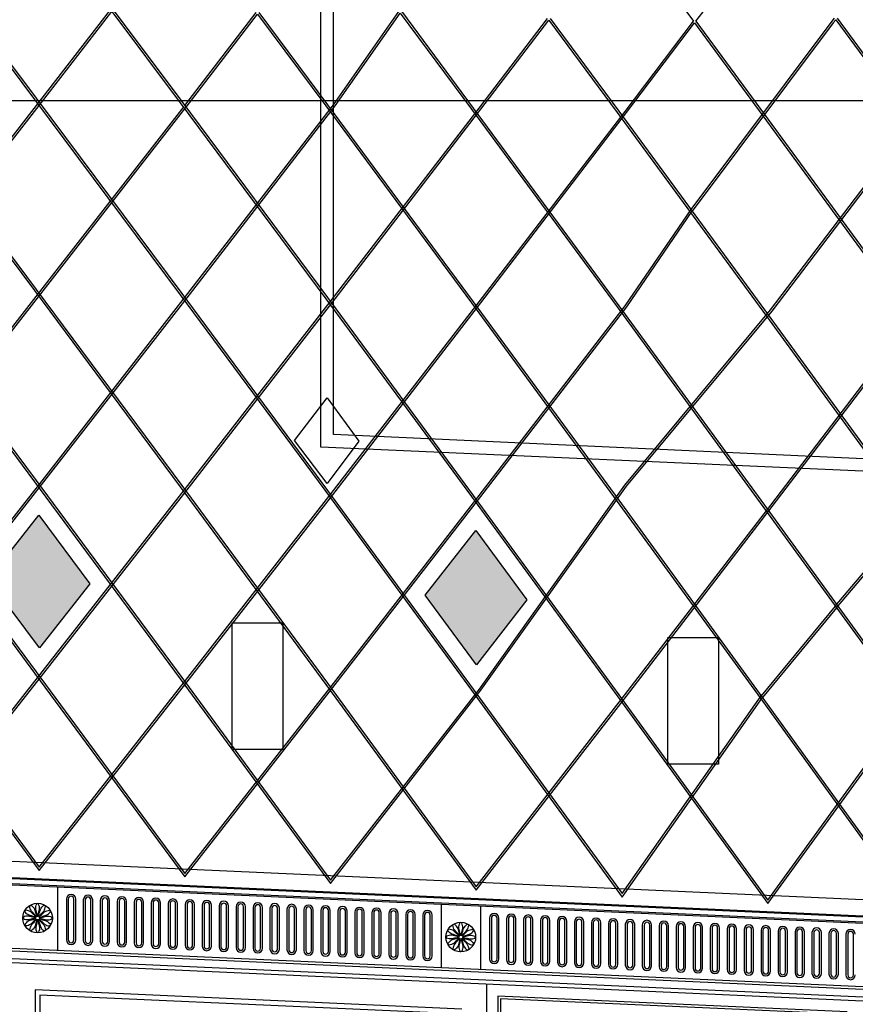
# Model space of a CAD drawing. Units: millimetres. Extents: x -30458 to 102842, y 31257 to 105904.
# Drawn here: x 18806 to 22103, y 91783 to 95667 of the extents above; entities that cross this region are included whole.
import ezdxf

# ---------------------------------------------------------------- set-up
doc = ezdxf.new("R2010")
doc.units = ezdxf.units.MM
doc.header["$LTSCALE"] = 10
doc.linetypes.add('AUSGEZOGEN', pattern=[0])
doc.layers.add('Gorki Mauerportal Holzverkleidung fest', color=252, linetype='Continuous')
doc.layers.add('LAYER_2', color=7, linetype='Continuous')

msp = doc.modelspace()

# ---------------------------------------------------------------- hatches: boundary and pattern name
at = {"layer": 'LAYER_2', "linetype": 'AUSGEZOGEN'}
h = msp.add_hatch(color=253, dxfattribs=at)
h.dxf.hatch_style = 2
h.paths.add_polyline_path([(18880.91, 93712.49), (18681.49, 93459.84), (18884.05, 93188.41), (19082.6, 93441.08)])
h = msp.add_hatch(color=253, dxfattribs=at)
h.dxf.hatch_style = 2
h.paths.add_polyline_path([(20807.76, 93377.74), (20606.34, 93652.19), (20405.84, 93396.54), (20608.78, 93121.17)])

# ---------------------------------------------------------------- linework, layer by layer
at = {"layer": 'Gorki Mauerportal Holzverkleidung fest', "color": 1, "ltscale": 10}
msp.add_line((13041.57, 95347.48), (36165.4, 95347.48), dxfattribs=at)
at = {"layer": 'LAYER_2', "color": 7, "linetype": 'AUSGEZOGEN'}
for p, q in [((19994.36, 93980.61), (19994.36, 97919.83)), ((20044.36, 94030.61), (20044.36, 97919.83)), ((21164.19, 96067.62), (21464.31, 95660.38)), ((21474.3, 95660.3), (21775.94, 96057.73)), ((18594.67, 95710.77), (18864.61, 95352.07)), ((18599.75, 95717.32), (18871.01, 95356.86)), ((18894.87, 95356.67), (19164.61, 95705.99)), ((19174.66, 95705.92), (19445.91, 95343.95)), ((18901.19, 95351.76), (19169.59, 95699.35)), ((19169.59, 95699.35), (19439.5, 95339.17)), ((19457.73, 95328.05), (19739.53, 95694.59)), ((19462.69, 95321.38), (19744.5, 95687.93)), ((19744.5, 95687.93), (20014.39, 95326.27)), ((19749.57, 95694.52), (20020.81, 95331.04)), ((20044.94, 95331.1), (20302.31, 95699.53)), ((20051.39, 95326.37), (20307.34, 95692.76)), ((20307.34, 95692.76), (20589.27, 95313.37)), ((20312.17, 95699.67), (20595.7, 95318.13)), ((20619.67, 95317.94), (20889.38, 95671.78)), ((20626.02, 95313.07), (20894.34, 95665.08)), ((20894.34, 95665.08), (21164.16, 95300.47)), ((20899.39, 95671.71), (21170.6, 95305.22)), ((22011.81, 95660.99), (22021.79, 95672.74)), ((22016.67, 95654.36), (22026.65, 95666.11)), ((22026.65, 95666.11), (22313.93, 95274.67)), ((22031.97, 95672.38), (22320.39, 95279.4)), ((21194.6, 95305.02), (21464.31, 95660.38)), ((21200.97, 95300.17), (21469.26, 95653.66)), ((21455.15, 94917.5), (22011.81, 95660.99)), ((22016.67, 95654.36), (21460.17, 94910.67)), ((21469.26, 95653.66), (21739.05, 95287.57)), ((21474.3, 95660.3), (21745.5, 95292.31)), ((18289.73, 95364.97), (18864.58, 94597.86)), ((18296.12, 95369.78), (18871, 94602.64)), ((18319.92, 94618.54), (18894.87, 95356.67)), ((18326.22, 94613.61), (18901.19, 95351.76)), ((18864.61, 95352.07), (19439.47, 94581.72)), ((18871.01, 95356.86), (19445.89, 94586.5)), ((18319.94, 93867.55), (19455.21, 95324.77)), ((18326.25, 93862.63), (19461.52, 95319.86)), ((19439.5, 95339.17), (20014.36, 94565.59)), ((19445.91, 95343.95), (20020.79, 94570.35)), ((19469.79, 94586.25), (20044.94, 95331.1)), ((19476.11, 94581.35), (20051.39, 95326.37)), ((20014.39, 95326.27), (20589.25, 94549.46)), ((20020.81, 95331.04), (20595.69, 94554.2)), ((20044.72, 94570.1), (20619.67, 95317.94)), ((20051.05, 94565.22), (20626.02, 95313.07)), ((20589.27, 95313.37), (21164.13, 94533.33)), ((20595.7, 95318.13), (21170.58, 94538.06)), ((20619.65, 94553.96), (21194.6, 95305.02)), ((20625.99, 94549.08), (21200.97, 95300.17)), ((21164.16, 95300.47), (21739.02, 94517.19)), ((21170.6, 95305.22), (21745.48, 94521.91)), ((21739.05, 95287.57), (22313.91, 94501.06)), ((21745.5, 95292.31), (22320.38, 94505.77)), ((21769.33, 94521.43), (22344.47, 95279.2)), ((21775.6, 94516.45), (22350.85, 95274.38)), ((21194.81, 94538.11), (21455.15, 94917.5)), ((21201.29, 94533.41), (21460.17, 94910.67)), ((18289.7, 94613.99), (18864.56, 93843.64)), ((18296.1, 94618.79), (18870.98, 93848.42)), ((18864.58, 94597.86), (19439.44, 93824.28)), ((18871, 94602.64), (19445.87, 93829.04)), ((18894.83, 93848.12), (19469.79, 94586.25)), ((18901.13, 93843.19), (19476.11, 94581.35)), ((19439.47, 94581.72), (20014.33, 93804.91)), ((19445.89, 94586.5), (20020.77, 93809.66)), ((19469.77, 93828.74), (20044.72, 94570.1)), ((19476.08, 93823.83), (20051.05, 94565.22)), ((20014.36, 94565.59), (20589.22, 93785.54)), ((20020.79, 94570.35), (20595.67, 93790.28)), ((20044.7, 93809.36), (20619.65, 94553.96)), ((20051.02, 93804.46), (20625.99, 94549.08)), ((20589.25, 94549.46), (21164.11, 93766.18)), ((20595.69, 94554.2), (21170.56, 93770.9)), ((20619.63, 93789.99), (21194.81, 94538.11)), ((21170.58, 94538.06), (21745.46, 93751.52)), ((20625.96, 93785.1), (21201.29, 94533.41)), ((21164.13, 94533.33), (21738.99, 93746.81)), ((21194.56, 93830.81), (21769.33, 94521.43)), ((21200.9, 93825.92), (21775.6, 94516.45)), ((21739.02, 94517.19), (22313.88, 93727.44)), ((21745.48, 94521.91), (22320.36, 93732.14)), ((21769.5, 93751.23), (22344.45, 94505.53)), ((21775.85, 93746.37), (22350.82, 94500.69)), ((19890.9, 94006.79), (20019.36, 94174.55)), ((20019.36, 94174.55), (20143.92, 94004.47)), ((20019.36, 93836.78), (19890.9, 94006.79)), ((20143.92, 94004.47), (20019.36, 93836.78)), ((22594.6, 93912.38), (20044.36, 94030.61)), ((22644.6, 93862.38), (19994.36, 93980.61)), ((18289.67, 93863.01), (18864.53, 93089.43)), ((18296.08, 93867.8), (18870.96, 93094.19)), ((18319.88, 93116.46), (18894.83, 93848.12)), ((18326.16, 93111.5), (18901.13, 93843.19)), ((18864.56, 93843.64), (19439.42, 93066.83)), ((18870.98, 93848.42), (19445.86, 93071.58)), ((18894.81, 93093.85), (19469.77, 93828.74)), ((18901.1, 93088.9), (19476.08, 93823.83)), ((19439.44, 93824.28), (20014.3, 93044.23)), ((19445.87, 93829.04), (20020.75, 93048.96)), ((19469.75, 93071.23), (20044.7, 93809.36)), ((19476.05, 93066.3), (20051.02, 93804.46)), ((20014.33, 93804.91), (20589.19, 93021.63)), ((20020.77, 93809.66), (20595.65, 93026.35)), ((20619.79, 93026.23), (21194.56, 93830.81)), ((20626.2, 93021.45), (21200.9, 93825.92)), ((20044.68, 93048.62), (20619.63, 93789.99)), ((20050.99, 93043.71), (20625.96, 93785.1)), ((20589.22, 93785.54), (21164.08, 92999.03)), ((20595.67, 93790.28), (21170.55, 93003.74)), ((21164.11, 93766.18), (21738.97, 92976.43)), ((21170.56, 93770.9), (21745.44, 92981.12)), ((21194.55, 93003.4), (21769.5, 93751.23)), ((21200.88, 92998.51), (21775.85, 93746.37)), ((21738.99, 93746.81), (22313.86, 92953.83)), ((21745.46, 93751.52), (22320.34, 92958.51)), ((22024.16, 93353.44), (22344.21, 93731.56)), ((22029, 93346.77), (22350.45, 93726.55)), ((18681.49, 93459.84), (18880.91, 93712.49)), ((18880.91, 93712.49), (19082.6, 93441.08)), ((20405.84, 93396.55), (20606.34, 93652.19)), ((20606.34, 93652.19), (20807.76, 93377.74)), ((18884.05, 93188.41), (18681.49, 93459.84)), ((19082.6, 93441.08), (18884.05, 93188.41)), ((20608.78, 93121.17), (20405.84, 93396.55)), ((20807.76, 93377.74), (20608.78, 93121.17)), ((22024.16, 93353.44), (21732.1, 92999.46)), ((22029, 93346.77), (21737.07, 92992.63)), ((19644.36, 93287.73), (19844.36, 93287.73)), ((19644.36, 92787.73), (19644.36, 93287.73)), ((19844.36, 93287.73), (19844.36, 92787.73)), ((21363.73, 93229.83), (21563.73, 93229.83)), ((21363.73, 92729.83), (21363.73, 93229.83)), ((21563.73, 93229.83), (21563.73, 92729.83)), ((18289.64, 93112.03), (18882.47, 92310.94)), ((18296.06, 93116.8), (18882.66, 92324.13)), ((18307.55, 92336.92), (18901.1, 93088.9)), ((18307.74, 92350.07), (18894.81, 93093.85)), ((18864.53, 93089.43), (19457.38, 92284.97)), ((18870.96, 93094.19), (19457.57, 92298.2)), ((18882.47, 92310.94), (19476.05, 93066.3)), ((18882.66, 92324.13), (19469.75, 93071.23)), ((19439.42, 93066.83), (20032.3, 92258.99)), ((19445.86, 93071.58), (20032.49, 92272.26)), ((19457.38, 92284.97), (20050.99, 93043.71)), ((19457.57, 92298.2), (20044.68, 93048.62)), ((20014.3, 93044.23), (20607.22, 92233.02)), ((20020.75, 93048.96), (20607.41, 92246.32)), ((20032.3, 92258.99), (20626.2, 93021.45)), ((20032.49, 92272.26), (20619.79, 93026.23)), ((20589.19, 93021.63), (21182.98, 92205.88)), ((20595.65, 93026.35), (21182.88, 92219.62)), ((20607.22, 92233.02), (21200.88, 92998.51)), ((20607.41, 92246.32), (21194.55, 93003.4)), ((21164.08, 92999.03), (21757.57, 92180.35)), ((21170.55, 93003.74), (21757.57, 92193.97)), ((21182.88, 92219.62), (21732.1, 92999.46)), ((21182.98, 92205.88), (21737.07, 92992.63)), ((21757.57, 92193.97), (22344.41, 93001.52)), ((21757.57, 92180.35), (22350.76, 92996.65)), ((21738.97, 92976.43), (22331.96, 92155.1)), ((21745.44, 92981.12), (22332.15, 92168.5)), ((8761.69, 92798.25), (24146.37, 92105.94)), ((19844.36, 92787.73), (19644.36, 92787.73)), ((24146.37, 92035.94), (8761.58, 92728.25)), ((8761.69, 92733.25), (24146.37, 92040.94)), ((21563.73, 92729.83), (21363.73, 92729.83)), ((24146.37, 92010.91), (8761.02, 92703.25)), ((24146.37, 92015.92), (8761.13, 92708.25)), ((24146.37, 91750.65), (8755.17, 92443.25)), ((24146.37, 91760.66), (8755.4, 92453.25)), ((24146.37, 91720.62), (8754.5, 92413.25)), ((24146.37, 91704.6), (8754.14, 92397.25)), ((18954.69, 92244.54), (18954.69, 91994.29)), ((18990.07, 92197.67), (18990.07, 92036.67)), ((18997.57, 92197.67), (18997.57, 92036.67)), ((19019.57, 92036.67), (19019.57, 92197.67)), ((19027.07, 92036.67), (19027.07, 92197.67)), ((19057.04, 92194.66), (19057.04, 92033.66)), ((19064.54, 92194.66), (19064.54, 92033.66)), ((19086.54, 92033.66), (19086.54, 92194.66)), ((19094.04, 92033.66), (19094.04, 92194.66)), ((19124.01, 92191.65), (19124.01, 92030.65)), ((19131.51, 92191.65), (19131.51, 92030.65)), ((19153.51, 92030.65), (19153.51, 92191.65)), ((19161.01, 92030.65), (19161.01, 92191.65)), ((19190.98, 92188.63), (19190.98, 92027.63)), ((19198.48, 92188.63), (19198.48, 92027.63)), ((19220.48, 92027.63), (19220.48, 92188.63)), ((19227.98, 92027.63), (19227.98, 92188.63)), ((19257.95, 92185.62), (19257.95, 92024.62)), ((19265.45, 92185.62), (19265.45, 92024.62)), ((19287.45, 92024.62), (19287.45, 92185.62)), ((19294.95, 92024.62), (19294.95, 92185.62)), ((19324.92, 92182.61), (19324.92, 92021.61)), ((19332.42, 92182.61), (19332.42, 92021.61)), ((19354.42, 92021.61), (19354.42, 92182.61)), ((19361.92, 92021.61), (19361.92, 92182.61)), ((19391.89, 92179.59), (19391.89, 92018.59)), ((19399.39, 92179.59), (19399.39, 92018.59)), ((19421.39, 92018.59), (19421.39, 92179.59)), ((19428.89, 92018.59), (19428.89, 92179.59)), ((19458.86, 92176.58), (19458.86, 92015.58)), ((19466.36, 92176.58), (19466.36, 92015.58)), ((19488.36, 92015.58), (19488.36, 92176.58)), ((19495.86, 92015.58), (19495.86, 92176.58)), ((19525.82, 92173.56), (19525.82, 92012.56)), ((19533.32, 92173.56), (19533.32, 92012.56)), ((19555.32, 92012.56), (19555.32, 92173.56)), ((19562.82, 92012.56), (19562.82, 92173.56)), ((19592.79, 92170.55), (19592.79, 92009.55)), ((19600.29, 92170.55), (19600.29, 92009.55)), ((19622.29, 92009.55), (19622.29, 92170.55)), ((19629.79, 92009.55), (19629.79, 92170.55)), ((19659.76, 92167.54), (19659.76, 92006.54)), ((19667.26, 92167.54), (19667.26, 92006.54)), ((19689.26, 92006.54), (19689.26, 92167.54)), ((19696.76, 92006.54), (19696.76, 92167.54)), ((20468.69, 92176.41), (20468.69, 91926.16)), ((20624.69, 92169.39), (20624.69, 91919.14)), ((19726.73, 92164.52), (19726.73, 92003.52)), ((19734.23, 92164.52), (19734.23, 92003.52)), ((19756.23, 92003.52), (19756.23, 92164.52)), ((19763.73, 92003.52), (19763.73, 92164.52)), ((19793.7, 92161.51), (19793.7, 92000.51)), ((19801.2, 92161.51), (19801.2, 92000.51)), ((19823.2, 92000.51), (19823.2, 92161.51)), ((19830.7, 92000.51), (19830.7, 92161.51)), ((19860.67, 92158.5), (19860.67, 91997.5)), ((19868.17, 92158.5), (19868.17, 91997.5)), ((19890.17, 91997.5), (19890.17, 92158.5)), ((19897.67, 91997.5), (19897.67, 92158.5)), ((19927.64, 92155.48), (19927.64, 91994.48)), ((19935.14, 92155.48), (19935.14, 91994.48)), ((19957.14, 91994.48), (19957.14, 92155.48)), ((19964.64, 91994.48), (19964.64, 92155.48)), ((19994.61, 92152.47), (19994.61, 91991.47)), ((20002.11, 92152.47), (20002.11, 91991.47)), ((20024.11, 91991.47), (20024.11, 92152.47)), ((20031.61, 91991.47), (20031.61, 92152.47)), ((20061.58, 92149.46), (20061.58, 91988.46)), ((20069.08, 92149.46), (20069.08, 91988.46)), ((20091.08, 91988.46), (20091.08, 92149.46)), ((20098.58, 91988.46), (20098.58, 92149.46)), ((20128.55, 92146.44), (20128.55, 91985.44)), ((20136.05, 92146.44), (20136.05, 91985.44)), ((20158.05, 91985.44), (20158.05, 92146.44)), ((20165.55, 91985.44), (20165.55, 92146.44)), ((20195.52, 92143.43), (20195.52, 91982.43)), ((20203.02, 92143.43), (20203.02, 91982.43)), ((20225.02, 91982.43), (20225.02, 92143.43)), ((20232.52, 91982.43), (20232.52, 92143.43)), ((20262.49, 92140.41), (20262.49, 91979.41)), ((20269.99, 92140.41), (20269.99, 91979.41)), ((20291.99, 91979.41), (20291.99, 92140.41)), ((20299.49, 91979.41), (20299.49, 92140.41)), ((20329.46, 92137.4), (20329.46, 91976.4)), ((20336.96, 92137.4), (20336.96, 91976.4)), ((20358.96, 91976.4), (20358.96, 92137.4)), ((20366.46, 91976.4), (20366.46, 92137.4)), ((20396.43, 92134.39), (20396.43, 91973.39)), ((20403.93, 92134.39), (20403.93, 91973.39)), ((20425.93, 91973.39), (20425.93, 92134.39)), ((20433.43, 91973.39), (20433.43, 92134.39)), ((20660.07, 92122.52), (20660.07, 91961.52)), ((20667.57, 92122.52), (20667.57, 91961.52)), ((20689.57, 91961.52), (20689.57, 92122.52)), ((20697.07, 91961.52), (20697.07, 92122.52)), ((20727.04, 92119.51), (20727.04, 91958.51)), ((20734.54, 92119.51), (20734.54, 91958.51)), ((20756.54, 91958.51), (20756.54, 92119.51)), ((20764.04, 91958.51), (20764.04, 92119.51)), ((20794.01, 92116.5), (20794.01, 91955.5)), ((20801.51, 92116.5), (20801.51, 91955.5)), ((20823.51, 91955.5), (20823.51, 92116.5)), ((20831.01, 91955.5), (20831.01, 92116.5)), ((20860.98, 92113.48), (20860.98, 91952.48)), ((20868.48, 92113.48), (20868.48, 91952.48)), ((20890.48, 91952.48), (20890.48, 92113.48)), ((20897.98, 91952.48), (20897.98, 92113.48)), ((20927.95, 92110.47), (20927.95, 91949.47)), ((20935.45, 92110.47), (20935.45, 91949.47)), ((20957.45, 91949.47), (20957.45, 92110.47)), ((20964.95, 91949.47), (20964.95, 92110.47)), ((20994.92, 92107.46), (20994.92, 91946.46)), ((21002.42, 92107.46), (21002.42, 91946.46)), ((21024.42, 91946.46), (21024.42, 92107.46)), ((21031.92, 91946.46), (21031.92, 92107.46)), ((21061.89, 92104.44), (21061.89, 91943.44)), ((21069.39, 92104.44), (21069.39, 91943.44)), ((21091.39, 91943.44), (21091.39, 92104.44)), ((21098.89, 91943.44), (21098.89, 92104.44)), ((21128.86, 92101.43), (21128.86, 91940.43)), ((21136.36, 92101.43), (21136.36, 91940.43)), ((21158.36, 91940.43), (21158.36, 92101.43)), ((21165.86, 91940.43), (21165.86, 92101.43)), ((21195.82, 92098.41), (21195.82, 91937.41)), ((21203.32, 92098.41), (21203.32, 91937.41)), ((21225.32, 91937.41), (21225.32, 92098.41)), ((21232.82, 91937.41), (21232.82, 92098.41)), ((21262.79, 92095.4), (21262.79, 91934.4)), ((21270.29, 92095.4), (21270.29, 91934.4)), ((21292.29, 91934.4), (21292.29, 92095.4)), ((21299.79, 91934.4), (21299.79, 92095.4)), ((21329.76, 92092.39), (21329.76, 91931.39)), ((21337.26, 92092.39), (21337.26, 91931.39)), ((21359.26, 91931.39), (21359.26, 92092.39)), ((21366.76, 91931.39), (21366.76, 92092.39)), ((21396.73, 92089.37), (21396.73, 91928.37)), ((21404.23, 92089.37), (21404.23, 91928.37)), ((21426.23, 91928.37), (21426.23, 92089.37)), ((21433.73, 91928.37), (21433.73, 92089.37)), ((21463.7, 92086.36), (21463.7, 91925.36)), ((21471.2, 92086.36), (21471.2, 91925.36)), ((21493.2, 91925.36), (21493.2, 92086.36)), ((21500.7, 91925.36), (21500.7, 92086.36)), ((21530.67, 92083.35), (21530.67, 91922.35)), ((21538.17, 92083.35), (21538.17, 91922.35)), ((21560.17, 91922.35), (21560.17, 92083.35)), ((21567.67, 91922.35), (21567.67, 92083.35)), ((21597.64, 92080.33), (21597.64, 91919.33)), ((21605.14, 92080.33), (21605.14, 91919.33)), ((21627.14, 91919.33), (21627.14, 92080.33)), ((21634.64, 91919.33), (21634.64, 92080.33)), ((21664.61, 92077.32), (21664.61, 91916.32)), ((21672.11, 92077.32), (21672.11, 91916.32)), ((21694.11, 91916.32), (21694.11, 92077.32)), ((21701.61, 91916.32), (21701.61, 92077.32)), ((21731.58, 92074.31), (21731.58, 91913.31)), ((21739.08, 92074.31), (21739.08, 91913.31)), ((21761.08, 91913.31), (21761.08, 92074.31)), ((21768.58, 91913.31), (21768.58, 92074.31)), ((21798.55, 92071.29), (21798.55, 91910.29)), ((21806.05, 92071.29), (21806.05, 91910.29)), ((21828.05, 91910.29), (21828.05, 92071.29)), ((21835.55, 91910.29), (21835.55, 92071.29)), ((21865.52, 92068.28), (21865.52, 91907.28)), ((21873.02, 92068.28), (21873.02, 91907.28)), ((21895.02, 91907.28), (21895.02, 92068.28)), ((21902.52, 91907.28), (21902.52, 92068.28)), ((21932.49, 92065.26), (21932.49, 91904.26)), ((21939.99, 92065.26), (21939.99, 91904.26)), ((21961.99, 91904.26), (21961.99, 92065.26)), ((21969.49, 91904.26), (21969.49, 92065.26)), ((21999.46, 92062.25), (21999.46, 91901.25)), ((22006.96, 92062.25), (22006.96, 91901.25)), ((22028.96, 91901.25), (22028.96, 92062.25)), ((22036.46, 91901.25), (22036.46, 92062.25)), ((22066.43, 92059.24), (22066.43, 91898.24)), ((22073.93, 92059.24), (22073.93, 91898.24)), ((22095.93, 91898.24), (22095.93, 92059.24)), ((20647.69, 91862.04), (20647.69, 91378.99)), ((20550.69, 91763.3), (18866.71, 91839.08)), ((18866.71, 91839.08), (18866.71, 91228.48)), ((20531.69, 91745.14), (18885.71, 91819.21)), ((18885.71, 91819.21), (18885.71, 91246.64)), ((22070.69, 91752.96), (20692.69, 91814.97)), ((20692.69, 91814.97), (20692.69, 91306.34)), ((22060.69, 91743.4), (20702.69, 91804.51)), ((20702.69, 91804.51), (20702.69, 91308.1))]:
    msp.add_line(p, q, dxfattribs=at)
for points in [[(18870.88, 92130.64), (18867.09, 92134.24), (18863.67, 92138.05), (18860.06, 92141.96), (18856.22, 92145.89), (18852.56, 92149.63), (18849.76, 92154.73), (18847.73, 92159.48), (18846.41, 92164.5), (18845.31, 92169.86), (18848.11, 92172.42)], [(18872.91, 92131.82), (18871.69, 92136.9), (18870.1, 92141.76), (18868.52, 92146.85), (18867.04, 92152.13), (18865.63, 92157.17), (18862.62, 92162.15), (18859.51, 92166.28), (18855.83, 92169.94), (18851.74, 92173.57), (18848.11, 92172.42)], [(18875.52, 92132.52), (18874.03, 92137.53), (18872.98, 92142.54), (18871.81, 92147.73), (18870.45, 92153.05), (18869.15, 92158.12), (18869.27, 92163.93), (18869.89, 92169.06), (18871.25, 92174.07), (18872.98, 92179.27), (18876.69, 92180.08)], [(18877.87, 92132.52), (18879.35, 92137.53), (18880.4, 92142.54), (18881.58, 92147.73), (18882.94, 92153.05), (18884.24, 92158.12), (18884.11, 92163.93), (18883.5, 92169.06), (18882.14, 92174.07), (18880.4, 92179.27), (18876.69, 92180.08)], [(18880.47, 92131.82), (18881.69, 92136.9), (18883.29, 92141.76), (18884.87, 92146.85), (18886.35, 92152.13), (18887.76, 92157.17), (18890.77, 92162.15), (18893.87, 92166.28), (18897.56, 92169.94), (18901.65, 92173.57), (18905.27, 92172.42)], [(18882.51, 92130.64), (18886.3, 92134.24), (18889.71, 92138.05), (18893.33, 92141.96), (18897.17, 92145.89), (18900.83, 92149.63), (18903.62, 92154.73), (18905.65, 92159.48), (18906.98, 92164.5), (18908.08, 92169.86), (18905.27, 92172.42)], [(18867.1, 92124.1), (18862.09, 92125.58), (18857.08, 92126.63), (18851.89, 92127.81), (18846.57, 92129.17), (18841.5, 92130.47), (18835.69, 92130.34), (18830.55, 92129.72), (18825.54, 92128.36), (18820.35, 92126.63), (18819.54, 92122.92)], [(18867.8, 92126.7), (18862.72, 92127.92), (18857.85, 92129.51), (18852.77, 92131.09), (18847.48, 92132.58), (18842.44, 92133.99), (18837.47, 92137), (18833.33, 92140.1), (18829.68, 92143.78), (18826.04, 92147.88), (18827.19, 92151.5)], [(18868.97, 92128.74), (18865.38, 92132.53), (18861.56, 92135.94), (18857.65, 92139.56), (18853.73, 92143.39), (18849.99, 92147.05), (18844.89, 92149.85), (18840.14, 92151.88), (18835.12, 92153.21), (18829.75, 92154.31), (18827.19, 92151.5)], [(18884.42, 92128.74), (18888.01, 92132.53), (18891.82, 92135.94), (18895.73, 92139.56), (18899.66, 92143.39), (18903.4, 92147.05), (18908.5, 92149.85), (18913.25, 92151.88), (18918.27, 92153.21), (18923.63, 92154.31), (18926.19, 92151.5)], [(18885.59, 92126.7), (18890.67, 92127.92), (18895.53, 92129.51), (18900.62, 92131.09), (18905.91, 92132.58), (18910.95, 92133.99), (18915.92, 92137), (18920.05, 92140.1), (18923.71, 92143.78), (18927.34, 92147.88), (18926.19, 92151.5)], [(18886.29, 92124.1), (18891.3, 92125.58), (18896.31, 92126.63), (18901.5, 92127.81), (18906.82, 92129.17), (18911.89, 92130.47), (18917.7, 92130.34), (18922.83, 92129.72), (18927.84, 92128.36), (18933.04, 92126.63), (18933.85, 92122.92)], [(18867.1, 92121.75), (18862.09, 92120.26), (18857.08, 92119.21), (18851.89, 92118.04), (18846.57, 92116.68), (18841.5, 92115.38), (18835.69, 92115.5), (18830.55, 92116.12), (18825.54, 92117.48), (18820.35, 92119.21), (18819.54, 92122.92)], [(18867.8, 92119.14), (18862.72, 92117.92), (18857.85, 92116.33), (18852.77, 92114.75), (18847.48, 92113.27), (18842.44, 92111.86), (18837.47, 92108.84), (18833.33, 92105.74), (18829.68, 92102.06), (18826.04, 92097.96), (18827.19, 92094.34)], [(18868.97, 92117.11), (18865.38, 92113.32), (18861.56, 92109.9), (18857.65, 92106.29), (18853.73, 92102.45), (18849.99, 92098.79), (18844.89, 92095.99), (18840.14, 92093.96), (18835.12, 92092.63), (18829.75, 92091.54), (18827.19, 92094.34)], [(18870.88, 92115.2), (18867.09, 92111.6), (18863.67, 92107.79), (18860.06, 92103.88), (18856.22, 92099.96), (18852.56, 92096.21), (18849.76, 92091.12), (18847.73, 92086.36), (18846.41, 92081.35), (18845.31, 92075.98), (18848.11, 92073.42)], [(18872.91, 92114.02), (18871.69, 92108.94), (18870.1, 92104.08), (18868.52, 92099), (18867.04, 92093.71), (18865.63, 92088.67), (18862.62, 92083.7), (18859.51, 92079.56), (18855.83, 92075.9), (18851.74, 92072.27), (18848.11, 92073.42)], [(18875.52, 92113.33), (18874.03, 92108.32), (18872.98, 92103.31), (18871.81, 92098.11), (18870.45, 92092.8), (18869.15, 92087.73), (18869.27, 92081.91), (18869.89, 92076.78), (18871.25, 92071.77), (18872.98, 92066.58), (18876.69, 92065.76)], [(18877.87, 92113.33), (18879.35, 92108.32), (18880.4, 92103.31), (18881.58, 92098.11), (18882.94, 92092.8), (18884.24, 92087.73), (18884.11, 92081.91), (18883.5, 92076.78), (18882.14, 92071.77), (18880.4, 92066.58), (18876.69, 92065.76)], [(18880.47, 92114.02), (18881.69, 92108.94), (18883.29, 92104.08), (18884.87, 92099), (18886.35, 92093.71), (18887.76, 92088.67), (18890.77, 92083.7), (18893.87, 92079.56), (18897.56, 92075.9), (18901.65, 92072.27), (18905.27, 92073.42)], [(18882.51, 92115.2), (18886.3, 92111.6), (18889.71, 92107.79), (18893.33, 92103.88), (18897.17, 92099.96), (18900.83, 92096.21), (18903.62, 92091.12), (18905.65, 92086.36), (18906.98, 92081.35), (18908.08, 92075.98), (18905.27, 92073.42)], [(18884.42, 92117.11), (18888.01, 92113.32), (18891.82, 92109.9), (18895.73, 92106.29), (18899.66, 92102.45), (18903.4, 92098.79), (18908.5, 92095.99), (18913.25, 92093.96), (18918.27, 92092.63), (18923.63, 92091.54), (18926.19, 92094.34)], [(18885.59, 92119.14), (18890.67, 92117.92), (18895.53, 92116.33), (18900.62, 92114.75), (18905.91, 92113.27), (18910.95, 92111.86), (18915.92, 92108.84), (18920.05, 92105.74), (18923.71, 92102.06), (18927.34, 92097.96), (18926.19, 92094.34)], [(18886.29, 92121.75), (18891.3, 92120.26), (18896.31, 92119.21), (18901.5, 92118.04), (18906.82, 92116.68), (18911.89, 92115.38), (18917.7, 92115.5), (18922.83, 92116.12), (18927.84, 92117.48), (18933.04, 92119.21), (18933.85, 92122.92)], [(20540.88, 92055.49), (20537.09, 92059.09), (20533.67, 92062.9), (20530.06, 92066.81), (20526.22, 92070.74), (20522.56, 92074.48), (20519.76, 92079.58), (20517.73, 92084.33), (20516.41, 92089.35), (20515.31, 92094.71), (20518.11, 92097.27)], [(20542.91, 92056.67), (20541.69, 92061.75), (20540.1, 92066.61), (20538.52, 92071.7), (20537.04, 92076.98), (20535.63, 92082.02), (20532.62, 92087), (20529.51, 92091.13), (20525.83, 92094.79), (20521.74, 92098.42), (20518.11, 92097.27)], [(20545.52, 92057.37), (20544.03, 92062.38), (20542.98, 92067.39), (20541.81, 92072.58), (20540.45, 92077.9), (20539.15, 92082.97), (20539.27, 92088.78), (20539.89, 92093.91), (20541.25, 92098.92), (20542.98, 92104.12), (20546.69, 92104.93)], [(20547.87, 92057.37), (20549.35, 92062.38), (20550.4, 92067.39), (20551.58, 92072.58), (20552.94, 92077.9), (20554.24, 92082.97), (20554.11, 92088.78), (20553.5, 92093.91), (20552.14, 92098.92), (20550.4, 92104.12), (20546.69, 92104.93)], [(20550.47, 92056.67), (20551.69, 92061.75), (20553.29, 92066.61), (20554.87, 92071.7), (20556.35, 92076.98), (20557.76, 92082.02), (20560.77, 92087), (20563.87, 92091.13), (20567.56, 92094.79), (20571.65, 92098.42), (20575.27, 92097.27)], [(20552.51, 92055.49), (20556.3, 92059.09), (20559.71, 92062.9), (20563.33, 92066.81), (20567.17, 92070.74), (20570.83, 92074.48), (20573.62, 92079.58), (20575.65, 92084.33), (20576.98, 92089.35), (20578.08, 92094.71), (20575.27, 92097.27)], [(20537.1, 92048.95), (20532.09, 92050.43), (20527.08, 92051.48), (20521.89, 92052.66), (20516.57, 92054.02), (20511.5, 92055.32), (20505.69, 92055.19), (20500.55, 92054.57), (20495.54, 92053.21), (20490.35, 92051.48), (20489.54, 92047.77)], [(20537.8, 92051.55), (20532.72, 92052.77), (20527.85, 92054.36), (20522.77, 92055.94), (20517.48, 92057.43), (20512.44, 92058.84), (20507.47, 92061.85), (20503.33, 92064.95), (20499.68, 92068.63), (20496.04, 92072.73), (20497.19, 92076.35)], [(20538.97, 92053.59), (20535.38, 92057.38), (20531.56, 92060.79), (20527.65, 92064.41), (20523.73, 92068.24), (20519.99, 92071.9), (20514.89, 92074.7), (20510.14, 92076.73), (20505.12, 92078.06), (20499.75, 92079.16), (20497.19, 92076.35)], [(20554.42, 92053.59), (20558.01, 92057.38), (20561.82, 92060.79), (20565.73, 92064.41), (20569.66, 92068.24), (20573.4, 92071.9), (20578.5, 92074.7), (20583.25, 92076.73), (20588.27, 92078.06), (20593.63, 92079.16), (20596.19, 92076.35)], [(20555.59, 92051.55), (20560.67, 92052.77), (20565.53, 92054.36), (20570.62, 92055.94), (20575.91, 92057.43), (20580.95, 92058.84), (20585.92, 92061.85), (20590.05, 92064.95), (20593.71, 92068.63), (20597.34, 92072.73), (20596.19, 92076.35)], [(20556.29, 92048.95), (20561.3, 92050.43), (20566.31, 92051.48), (20571.5, 92052.66), (20576.82, 92054.02), (20581.89, 92055.32), (20587.7, 92055.19), (20592.83, 92054.57), (20597.84, 92053.21), (20603.04, 92051.48), (20603.85, 92047.77)], [(20537.1, 92046.6), (20532.09, 92045.11), (20527.08, 92044.06), (20521.89, 92042.89), (20516.57, 92041.53), (20511.5, 92040.23), (20505.69, 92040.35), (20500.55, 92040.97), (20495.54, 92042.33), (20490.35, 92044.06), (20489.54, 92047.77)], [(20537.8, 92043.99), (20532.72, 92042.77), (20527.85, 92041.18), (20522.77, 92039.6), (20517.48, 92038.12), (20512.44, 92036.71), (20507.47, 92033.69), (20503.33, 92030.59), (20499.68, 92026.91), (20496.04, 92022.81), (20497.19, 92019.19)], [(20538.97, 92041.96), (20535.38, 92038.17), (20531.56, 92034.75), (20527.65, 92031.14), (20523.73, 92027.3), (20519.99, 92023.64), (20514.89, 92020.84), (20510.14, 92018.81), (20505.12, 92017.48), (20499.75, 92016.39), (20497.19, 92019.19)], [(20540.88, 92040.05), (20537.09, 92036.45), (20533.67, 92032.64), (20530.06, 92028.73), (20526.22, 92024.81), (20522.56, 92021.06), (20519.76, 92015.97), (20517.73, 92011.21), (20516.41, 92006.2), (20515.31, 92000.83), (20518.11, 91998.27)], [(20542.91, 92038.87), (20541.69, 92033.79), (20540.1, 92028.93), (20538.52, 92023.85), (20537.04, 92018.56), (20535.63, 92013.52), (20532.62, 92008.55), (20529.51, 92004.41), (20525.83, 92000.75), (20521.74, 91997.12), (20518.11, 91998.27)], [(20545.52, 92038.18), (20544.03, 92033.17), (20542.98, 92028.16), (20541.81, 92022.96), (20540.45, 92017.65), (20539.15, 92012.58), (20539.27, 92006.76), (20539.89, 92001.63), (20541.25, 91996.62), (20542.98, 91991.43), (20546.69, 91990.61)], [(20547.87, 92038.18), (20549.35, 92033.17), (20550.4, 92028.16), (20551.58, 92022.96), (20552.94, 92017.65), (20554.24, 92012.58), (20554.11, 92006.76), (20553.5, 92001.63), (20552.14, 91996.62), (20550.4, 91991.43), (20546.69, 91990.61)], [(20550.47, 92038.87), (20551.69, 92033.79), (20553.29, 92028.93), (20554.87, 92023.85), (20556.35, 92018.56), (20557.76, 92013.52), (20560.77, 92008.55), (20563.87, 92004.41), (20567.56, 92000.75), (20571.65, 91997.12), (20575.27, 91998.27)], [(20552.51, 92040.05), (20556.3, 92036.45), (20559.71, 92032.64), (20563.33, 92028.73), (20567.17, 92024.81), (20570.83, 92021.06), (20573.62, 92015.97), (20575.65, 92011.21), (20576.98, 92006.2), (20578.08, 92000.83), (20575.27, 91998.27)], [(20554.42, 92041.96), (20558.01, 92038.17), (20561.82, 92034.75), (20565.73, 92031.14), (20569.66, 92027.3), (20573.4, 92023.64), (20578.5, 92020.84), (20583.25, 92018.81), (20588.27, 92017.48), (20593.63, 92016.39), (20596.19, 92019.19)], [(20555.59, 92043.99), (20560.67, 92042.77), (20565.53, 92041.18), (20570.62, 92039.6), (20575.91, 92038.12), (20580.95, 92036.71), (20585.92, 92033.69), (20590.05, 92030.59), (20593.71, 92026.91), (20597.34, 92022.81), (20596.19, 92019.19)], [(20556.29, 92046.6), (20561.3, 92045.11), (20566.31, 92044.06), (20571.5, 92042.89), (20576.82, 92041.53), (20581.89, 92040.23), (20587.7, 92040.35), (20592.83, 92040.97), (20597.84, 92042.33), (20603.04, 92044.06), (20603.85, 92047.77)]]:
    msp.add_lwpolyline(points, dxfattribs=at)
for centre, radius in [((18876.69, 92122.92), 58.5), ((18876.69, 92122.92), 7.6), ((20546.69, 92047.77), 58.5), ((20546.69, 92047.77), 7.6)]:
    msp.add_circle(centre, radius, dxfattribs=at)
for centre, radius, start, end in [((19008.57, 92197.67), 18.5, 0, 180), ((19008.57, 92197.67), 11, 0, 180), ((19075.54, 92194.66), 18.5, 0, 180), ((19075.54, 92194.66), 11, 0, 180), ((19142.51, 92191.65), 18.5, 0, 180), ((19209.48, 92188.63), 18.5, 0, 180), ((19142.51, 92191.65), 11, 0, 180), ((19209.48, 92188.63), 11, 0, 180), ((19276.45, 92185.62), 18.5, 0, 180), ((19276.45, 92185.62), 11, 0, 180), ((19343.42, 92182.61), 18.5, 0, 180), ((19343.42, 92182.61), 11, 0, 180), ((19410.39, 92179.59), 18.5, 0, 180), ((19410.39, 92179.59), 11, 0, 180), ((19477.36, 92176.58), 18.5, 0, 180), ((19477.36, 92176.58), 11, 0, 180), ((19544.32, 92173.56), 18.5, 0, 180), ((19544.32, 92173.56), 11, 0, 180), ((19611.29, 92170.55), 18.5, 0, 180), ((19611.29, 92170.55), 11, 0, 180), ((19678.26, 92167.54), 18.5, 0, 180), ((19678.26, 92167.54), 11, 0, 180), ((19745.23, 92164.52), 18.5, 0, 180), ((19745.23, 92164.52), 11, 0, 180), ((19812.2, 92161.51), 18.5, 0, 180), ((19812.2, 92161.51), 11, 0, 180), ((19879.17, 92158.5), 18.5, 0, 180), ((19879.17, 92158.5), 11, 0, 180), ((19946.14, 92155.48), 18.5, 0, 180), ((20013.11, 92152.47), 18.5, 0, 180), ((20080.08, 92149.46), 18.5, 0, 180), ((19946.14, 92155.48), 11, 0, 180), ((20013.11, 92152.47), 11, 0, 180), ((20080.08, 92149.46), 11, 0, 180), ((20147.05, 92146.44), 18.5, 0, 180), ((20147.05, 92146.44), 11, 0, 180), ((20214.02, 92143.43), 18.5, 0, 180), ((20214.02, 92143.43), 11, 0, 180), ((20280.99, 92140.41), 18.5, 0, 180), ((20280.99, 92140.41), 11, 0, 180), ((20347.96, 92137.4), 18.5, 0, 180), ((20347.96, 92137.4), 11, 0, 180), ((20414.93, 92134.39), 18.5, 0, 180), ((20414.93, 92134.39), 11, 0, 180), ((20678.57, 92122.52), 18.5, 0, 180), ((20678.57, 92122.52), 11, 0, 180), ((20745.54, 92119.51), 18.5, 0, 180), ((20745.54, 92119.51), 11, 0, 180), ((20812.51, 92116.5), 18.5, 0, 180), ((20879.48, 92113.48), 18.5, 0, 180), ((20946.45, 92110.47), 18.5, 0, 180), ((20812.51, 92116.5), 11, 0, 180), ((20879.48, 92113.48), 11, 0, 180), ((20946.45, 92110.47), 11, 0, 180), ((21013.42, 92107.46), 18.5, 0, 180), ((21013.42, 92107.46), 11, 0, 180), ((21080.39, 92104.44), 18.5, 0, 180), ((21080.39, 92104.44), 11, 0, 180), ((21147.36, 92101.43), 18.5, 0, 180), ((21147.36, 92101.43), 11, 0, 180), ((21214.32, 92098.41), 18.5, 0, 180), ((21214.32, 92098.41), 11, 0, 180), ((21281.29, 92095.4), 18.5, 0, 180), ((21281.29, 92095.4), 11, 0, 180), ((21348.26, 92092.39), 18.5, 0, 180), ((21348.26, 92092.39), 11, 0, 180), ((21415.23, 92089.37), 18.5, 0, 180), ((21415.23, 92089.37), 11, 0, 180), ((21482.2, 92086.36), 18.5, 0, 180), ((21482.2, 92086.36), 11, 0, 180), ((21549.17, 92083.35), 18.5, 0, 180), ((21549.17, 92083.35), 11, 0, 180), ((21616.14, 92080.33), 18.5, 0, 180), ((21616.14, 92080.33), 11, 0, 180), ((21683.11, 92077.32), 18.5, 0, 180), ((21750.08, 92074.31), 18.5, 0, 180), ((21817.05, 92071.29), 18.5, 0, 180), ((21683.11, 92077.32), 11, 0, 180), ((21750.08, 92074.31), 11, 0, 180), ((21817.05, 92071.29), 11, 0, 180), ((21884.02, 92068.28), 18.5, 0, 180), ((21884.02, 92068.28), 11, 0, 180), ((21950.99, 92065.26), 18.5, 0, 180), ((21950.99, 92065.26), 11, 0, 180), ((22017.96, 92062.25), 18.5, 0, 180), ((22017.96, 92062.25), 11, 0, 180), ((22084.93, 92059.24), 18.5, 0, 180), ((22084.93, 92059.24), 11, 0, 180), ((19008.57, 92036.67), 18.5, 180, 0), ((19008.57, 92036.67), 11, 180, 0), ((19075.54, 92033.66), 18.5, 180, 0), ((19075.54, 92033.66), 11, 180, 0), ((19142.51, 92030.65), 18.5, 180, 0), ((19142.51, 92030.65), 11, 180, 0), ((19209.48, 92027.63), 18.5, 180, 0), ((19209.48, 92027.63), 11, 180, 0), ((19276.45, 92024.62), 18.5, 180, 0), ((19276.45, 92024.62), 11, 180, 0), ((19343.42, 92021.61), 18.5, 180, 0), ((19343.42, 92021.61), 11, 180, 0), ((19410.39, 92018.59), 18.5, 180, 0), ((19410.39, 92018.59), 11, 180, 0), ((19477.36, 92015.58), 18.5, 180, 0), ((19477.36, 92015.58), 11, 180, 0), ((19544.32, 92012.56), 18.5, 180, 0), ((19544.32, 92012.56), 11, 180, 0), ((19611.29, 92009.55), 18.5, 180, 0), ((19611.29, 92009.55), 11, 180, 0), ((19678.26, 92006.54), 18.5, 180, 0), ((19678.26, 92006.54), 11, 180, 0), ((19745.23, 92003.52), 18.5, 180, 0), ((19745.23, 92003.52), 11, 180, 0), ((19812.2, 92000.51), 18.5, 180, 0), ((19812.2, 92000.51), 11, 180, 0), ((19879.17, 91997.5), 18.5, 180, 0), ((19879.17, 91997.5), 11, 180, 0), ((19946.14, 91994.48), 18.5, 180, 0), ((19946.14, 91994.48), 11, 180, 0), ((20013.11, 91991.47), 18.5, 180, 0), ((20013.11, 91991.47), 11, 180, 0), ((20080.08, 91988.46), 18.5, 180, 0), ((20080.08, 91988.46), 11, 180, 0), ((20147.05, 91985.44), 18.5, 180, 0), ((20147.05, 91985.44), 11, 180, 0), ((20214.02, 91982.43), 18.5, 180, 0), ((20214.02, 91982.43), 11, 180, 0), ((20280.99, 91979.41), 18.5, 180, 0), ((20280.99, 91979.41), 11, 180, 0), ((20347.96, 91976.4), 18.5, 180, 0), ((20347.96, 91976.4), 11, 180, 0), ((20414.93, 91973.39), 18.5, 180, 0), ((20414.93, 91973.39), 11, 180, 0), ((20678.57, 91961.52), 18.5, 180, 0), ((20678.57, 91961.52), 11, 180, 0), ((20745.54, 91958.51), 18.5, 180, 0), ((20745.54, 91958.51), 11, 180, 0), ((20812.51, 91955.5), 18.5, 180, 0), ((20812.51, 91955.5), 11, 180, 0), ((20879.48, 91952.48), 18.5, 180, 0), ((20879.48, 91952.48), 11, 180, 0), ((20946.45, 91949.47), 18.5, 180, 0), ((20946.45, 91949.47), 11, 180, 0), ((21013.42, 91946.46), 18.5, 180, 0), ((21013.42, 91946.46), 11, 180, 0), ((21080.39, 91943.44), 18.5, 180, 0), ((21080.39, 91943.44), 11, 180, 0), ((21147.36, 91940.43), 18.5, 180, 0), ((21147.36, 91940.43), 11, 180, 0), ((21214.32, 91937.41), 18.5, 180, 0), ((21214.32, 91937.41), 11, 180, 0), ((21281.29, 91934.4), 18.5, 180, 0), ((21281.29, 91934.4), 11, 180, 0), ((21348.26, 91931.39), 18.5, 180, 0), ((21348.26, 91931.39), 11, 180, 0), ((21415.23, 91928.37), 18.5, 180, 0), ((21415.23, 91928.37), 11, 180, 0), ((21482.2, 91925.36), 18.5, 180, 0), ((21482.2, 91925.36), 11, 180, 0), ((21549.17, 91922.35), 18.5, 180, 0), ((21549.17, 91922.35), 11, 180, 0), ((21616.14, 91919.33), 18.5, 180, 0), ((21616.14, 91919.33), 11, 180, 0), ((21683.11, 91916.32), 18.5, 180, 0), ((21683.11, 91916.32), 11, 180, 0), ((21750.08, 91913.31), 18.5, 180, 0), ((21750.08, 91913.31), 11, 180, 0), ((21817.05, 91910.29), 18.5, 180, 0), ((21817.05, 91910.29), 11, 180, 0), ((21884.02, 91907.28), 18.5, 180, 0), ((21884.02, 91907.28), 11, 180, 0), ((21950.99, 91904.26), 18.5, 180, 0), ((21950.99, 91904.26), 11, 180, 0), ((22017.96, 91901.25), 18.5, 180, 0), ((22017.96, 91901.25), 11, 180, 0), ((22084.93, 91898.24), 18.5, 180, 0), ((22084.93, 91898.24), 11, 180, 0)]:
    msp.add_arc(centre, radius, start, end, dxfattribs=at)

doc.saveas('drawing.dxf')
